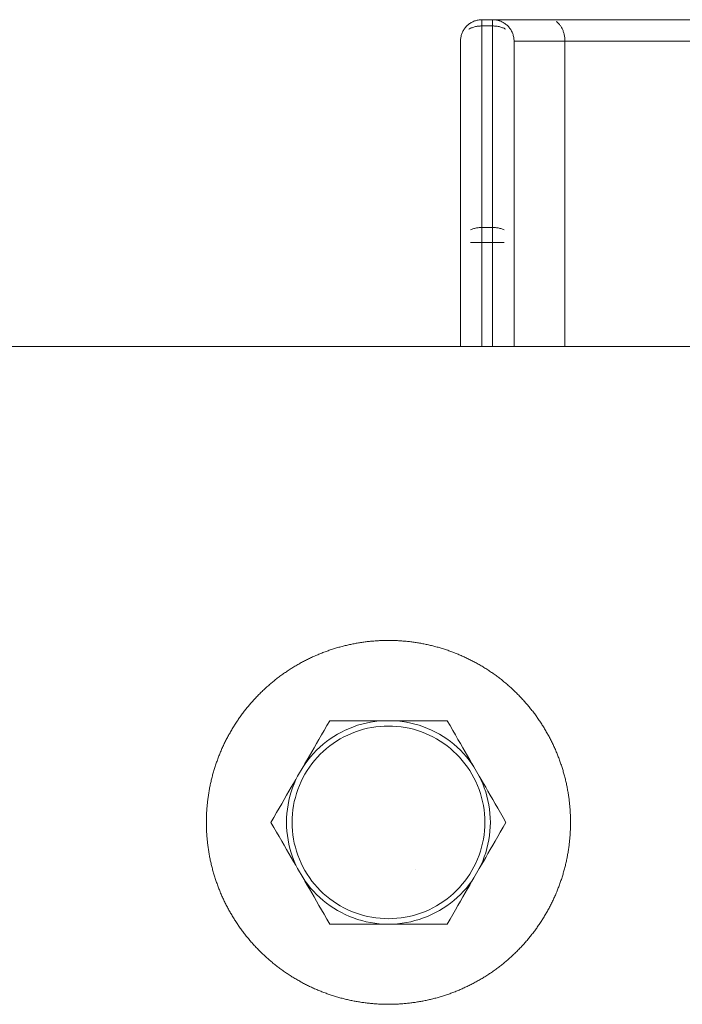
# Model space of a CAD drawing. Units: millimetres. Extents: x -2763 to 723, y -2680 to 4920.
# Drawn here: x -1929 to -1868, y 1103 to 1195 of the extents above; entities that cross this region are included whole.
import ezdxf

# ---------------------------------------------------------------- set-up
doc = ezdxf.new("R2010")
doc.units = ezdxf.units.MM
for name, color, linetype, lineweight in [('EF-A Material-Steel-Flange', 7, 'Continuous', 5), ('EF-A Material-Steel-Pipe', 7, 'Continuous', 5), ('EF-Swing-Component- Swing Hangers', 7, 'Continuous', 5), ('None', 7, 'Continuous', 5), ('SS Fastenings', 7, 'Continuous', 5)]:
    doc.layers.add(name, color=color, linetype=linetype, lineweight=lineweight)

# ---------------------------------------------------------------- blocks, each defined once
blk = doc.blocks.new('Group')
at = {"layer": 'EF-A Material-Steel-Flange', "color": 7, "linetype": 'Continuous', "lineweight": 5, "transparency": 33554687, "flags": 128}
blk.add_lwpolyline([(-892, 0), (-892, 0.104), (-891.999, 0.209), (-891.997, 0.313), (-891.995, 0.417), (-891.992, 0.521), (-891.988, 0.626), (-891.984, 0.73), (-891.98, 0.834), (-891.974, 0.938), (-891.968, 1.042), (-891.961, 1.147), (-891.954, 1.251), (-891.946, 1.355), (-891.937, 1.459), (-891.928, 1.562), (-891.918, 1.666), (-891.908, 1.77), (-891.896, 1.874), (-891.885, 1.977), (-891.872, 2.081), (-891.859, 2.184), (-891.845, 2.288), (-891.831, 2.391), (-891.816, 2.494), (-891.8, 2.598), (-891.784, 2.701), (-891.767, 2.804), (-891.75, 2.906), (-891.732, 3.009), (-891.713, 3.112), (-891.693, 3.214), (-891.673, 3.317), (-891.653, 3.419), (-891.631, 3.521), (-891.609, 3.623), (-891.587, 3.725), (-891.564, 3.826), (-891.54, 3.928), (-891.516, 4.029), (-891.491, 4.131), (-891.465, 4.232), (-891.439, 4.333), (-891.412, 4.434), (-891.384, 4.534), (-891.356, 4.635), (-891.327, 4.735), (-891.298, 4.835), (-891.268, 4.935), (-891.237, 5.035), (-891.206, 5.134), (-891.174, 5.233), (-891.142, 5.333), (-891.109, 5.432), (-891.075, 5.53), (-891.041, 5.629), (-891.006, 5.727), (-890.971, 5.825), (-890.935, 5.923), (-890.898, 6.021), (-890.861, 6.118), (-890.823, 6.215), (-890.785, 6.312), (-890.746, 6.409), (-890.706, 6.506), (-890.666, 6.602), (-890.625, 6.698), (-890.584, 6.794), (-890.542, 6.889), (-890.499, 6.984), (-890.456, 7.079), (-890.412, 7.174), (-890.368, 7.268), (-890.323, 7.363), (-890.277, 7.456), (-890.231, 7.55), (-890.185, 7.643), (-890.138, 7.736), (-890.09, 7.829), (-890.042, 7.922), (-889.993, 8.014), (-889.943, 8.106), (-889.893, 8.197), (-889.843, 8.288), (-889.791, 8.379), (-889.74, 8.47), (-889.688, 8.56), (-889.635, 8.65), (-889.581, 8.74), (-889.527, 8.829), (-889.473, 8.918), (-889.418, 9.007), (-889.363, 9.095), (-889.306, 9.183), (-889.25, 9.271), (-889.193, 9.358), (-889.135, 9.445), (-889.077, 9.531), (-889.018, 9.617), (-888.959, 9.703), (-888.899, 9.789), (-888.839, 9.874), (-888.778, 9.959), (-888.716, 10.043), (-888.655, 10.127), (-888.592, 10.21), (-888.529, 10.294), (-888.466, 10.377), (-888.402, 10.459), (-888.337, 10.541), (-888.273, 10.623), (-888.207, 10.704), (-888.141, 10.785), (-888.075, 10.865), (-888.008, 10.945), (-887.94, 11.025), (-887.873, 11.104), (-887.804, 11.183), (-887.735, 11.261), (-887.666, 11.339), (-887.596, 11.417), (-887.526, 11.494), (-887.455, 11.57), (-887.384, 11.646), (-887.312, 11.722), (-887.24, 11.798), (-887.167, 11.872), (-887.094, 11.947), (-887.021, 12.021), (-886.947, 12.094), (-886.872, 12.167), (-886.798, 12.24), (-886.722, 12.312), (-886.646, 12.384), (-886.57, 12.455), (-886.494, 12.526), (-886.417, 12.596), (-886.339, 12.666), (-886.261, 12.735), (-886.183, 12.804), (-886.104, 12.873), (-886.025, 12.94), (-885.945, 13.008), (-885.865, 13.075), (-885.785, 13.141), (-885.704, 13.207), (-885.623, 13.273), (-885.541, 13.337), (-885.459, 13.402), (-885.377, 13.466), (-885.294, 13.529), (-885.21, 13.592), (-885.127, 13.655), (-885.043, 13.716), (-884.959, 13.778), (-884.874, 13.839), (-884.789, 13.899), (-884.703, 13.959), (-884.617, 14.018), (-884.531, 14.077), (-884.445, 14.135), (-884.358, 14.193), (-884.271, 14.25), (-884.183, 14.306), (-884.095, 14.363), (-884.007, 14.418), (-883.918, 14.473), (-883.829, 14.527), (-883.74, 14.581), (-883.65, 14.635), (-883.56, 14.688), (-883.47, 14.74), (-883.379, 14.791), (-883.288, 14.843), (-883.197, 14.893), (-883.106, 14.943), (-883.014, 14.993), (-882.922, 15.042), (-882.829, 15.09), (-882.736, 15.138), (-882.643, 15.185), (-882.55, 15.231), (-882.456, 15.277), (-882.363, 15.323), (-882.268, 15.368), (-882.174, 15.412), (-882.079, 15.456), (-881.984, 15.499), (-881.889, 15.542), (-881.794, 15.584), (-881.698, 15.625), (-881.602, 15.666), (-881.506, 15.706), (-881.409, 15.746), (-881.312, 15.785), (-881.215, 15.823), (-881.118, 15.861), (-881.021, 15.898), (-880.923, 15.935), (-880.825, 15.971), (-880.727, 16.006), (-880.629, 16.041), (-880.53, 16.075), (-880.432, 16.109), (-880.333, 16.142), (-880.233, 16.174), (-880.134, 16.206), (-880.035, 16.237), (-879.935, 16.268), (-879.835, 16.298), (-879.735, 16.327), (-879.635, 16.356), (-879.534, 16.384), (-879.434, 16.412), (-879.333, 16.439), (-879.232, 16.465), (-879.131, 16.491), (-879.029, 16.516), (-878.928, 16.54), (-878.826, 16.564), (-878.725, 16.587), (-878.623, 16.609), (-878.521, 16.631), (-878.419, 16.653), (-878.317, 16.673), (-878.214, 16.693), (-878.112, 16.713), (-878.009, 16.732), (-877.906, 16.75), (-877.804, 16.767), (-877.701, 16.784), (-877.598, 16.8), (-877.494, 16.816), (-877.391, 16.831), (-877.288, 16.845), (-877.184, 16.859), (-877.081, 16.872), (-876.977, 16.885), (-876.874, 16.896), (-876.77, 16.908), (-876.666, 16.918), (-876.562, 16.928), (-876.459, 16.937), (-876.355, 16.946), (-876.251, 16.954), (-876.147, 16.961), (-876.042, 16.968), (-875.938, 16.974), (-875.834, 16.98), (-875.73, 16.984), (-875.626, 16.988), (-875.521, 16.992), (-875.417, 16.995), (-875.313, 16.997), (-875.209, 16.999), (-875.104, 17), (-875, 17), (-874.896, 17), (-874.791, 16.999), (-874.687, 16.997), (-874.583, 16.995), (-874.479, 16.992), (-874.374, 16.988), (-874.27, 16.984), (-874.166, 16.98), (-874.062, 16.974), (-873.958, 16.968), (-873.853, 16.961), (-873.749, 16.954), (-873.645, 16.946), (-873.541, 16.937), (-873.438, 16.928), (-873.334, 16.918), (-873.23, 16.908), (-873.126, 16.896), (-873.023, 16.885), (-872.919, 16.872), (-872.816, 16.859), (-872.712, 16.845), (-872.609, 16.831), (-872.506, 16.816), (-872.402, 16.8), (-872.299, 16.784), (-872.196, 16.767), (-872.094, 16.75), (-871.991, 16.732), (-871.888, 16.713), (-871.786, 16.693), (-871.683, 16.673), (-871.581, 16.653), (-871.479, 16.631), (-871.377, 16.609), (-871.275, 16.587), (-871.174, 16.564), (-871.072, 16.54), (-870.971, 16.516), (-870.869, 16.491), (-870.768, 16.465), (-870.667, 16.439), (-870.567, 16.412), (-870.466, 16.384), (-870.365, 16.356), (-870.265, 16.327), (-870.165, 16.298), (-870.065, 16.268), (-869.965, 16.237), (-869.866, 16.206), (-869.767, 16.174), (-869.667, 16.142), (-869.568, 16.109), (-869.47, 16.075), (-869.371, 16.041), (-869.273, 16.006), (-869.175, 15.971), (-869.077, 15.935), (-868.979, 15.898), (-868.882, 15.861), (-868.785, 15.823), (-868.688, 15.785), (-868.591, 15.746), (-868.494, 15.706), (-868.398, 15.666), (-868.302, 15.625), (-868.206, 15.584), (-868.111, 15.542), (-868.016, 15.499), (-867.921, 15.456), (-867.826, 15.412), (-867.732, 15.368), (-867.637, 15.323), (-867.544, 15.277), (-867.45, 15.231), (-867.357, 15.185), (-867.264, 15.138), (-867.171, 15.09), (-867.078, 15.042), (-866.986, 14.993), (-866.894, 14.943), (-866.803, 14.893), (-866.712, 14.843), (-866.621, 14.791), (-866.53, 14.74), (-866.44, 14.688), (-866.35, 14.635), (-866.26, 14.581), (-866.171, 14.527), (-866.082, 14.473), (-865.993, 14.418), (-865.905, 14.363), (-865.817, 14.306), (-865.729, 14.25), (-865.642, 14.193), (-865.555, 14.135), (-865.469, 14.077), (-865.383, 14.018), (-865.297, 13.959), (-865.211, 13.899), (-865.126, 13.839), (-865.041, 13.778), (-864.957, 13.716), (-864.873, 13.655), (-864.79, 13.592), (-864.706, 13.529), (-864.623, 13.466), (-864.541, 13.402), (-864.459, 13.337), (-864.377, 13.273), (-864.296, 13.207), (-864.215, 13.141), (-864.135, 13.075), (-864.055, 13.008), (-863.975, 12.94), (-863.896, 12.873), (-863.817, 12.804), (-863.739, 12.735), (-863.661, 12.666), (-863.584, 12.596), (-863.506, 12.526), (-863.43, 12.455), (-863.354, 12.384), (-863.278, 12.312), (-863.202, 12.24), (-863.128, 12.167), (-863.053, 12.094), (-862.979, 12.021), (-862.906, 11.947), (-862.833, 11.872), (-862.76, 11.798), (-862.688, 11.722), (-862.616, 11.646), (-862.545, 11.57), (-862.474, 11.494), (-862.404, 11.417), (-862.334, 11.339), (-862.265, 11.261), (-862.196, 11.183), (-862.127, 11.104), (-862.06, 11.025), (-861.992, 10.945), (-861.925, 10.865), (-861.859, 10.785), (-861.793, 10.704), (-861.727, 10.623), (-861.663, 10.541), (-861.598, 10.459), (-861.534, 10.377), (-861.471, 10.294), (-861.408, 10.21), (-861.345, 10.127), (-861.284, 10.043), (-861.222, 9.959), (-861.161, 9.874), (-861.101, 9.789), (-861.041, 9.703), (-860.982, 9.617), (-860.923, 9.531), (-860.865, 9.445), (-860.807, 9.358), (-860.75, 9.271), (-860.694, 9.183), (-860.637, 9.095), (-860.582, 9.007), (-860.527, 8.918), (-860.473, 8.829), (-860.419, 8.74), (-860.365, 8.65), (-860.312, 8.56), (-860.26, 8.47), (-860.209, 8.379), (-860.157, 8.288), (-860.107, 8.197), (-860.057, 8.106), (-860.007, 8.014), (-859.958, 7.922), (-859.91, 7.829), (-859.862, 7.736), (-859.815, 7.643), (-859.769, 7.55), (-859.723, 7.456), (-859.677, 7.363), (-859.632, 7.268), (-859.588, 7.174), (-859.544, 7.079), (-859.501, 6.984), (-859.458, 6.889), (-859.416, 6.794), (-859.375, 6.698), (-859.334, 6.602), (-859.294, 6.506), (-859.254, 6.409), (-859.215, 6.312), (-859.177, 6.215), (-859.139, 6.118), (-859.102, 6.021), (-859.065, 5.923), (-859.029, 5.825), (-858.994, 5.727), (-858.959, 5.629), (-858.925, 5.53), (-858.891, 5.432), (-858.858, 5.333), (-858.826, 5.233), (-858.794, 5.134), (-858.763, 5.035), (-858.732, 4.935), (-858.702, 4.835), (-858.673, 4.735), (-858.644, 4.635), (-858.616, 4.534), (-858.588, 4.434), (-858.561, 4.333), (-858.535, 4.232), (-858.509, 4.131), (-858.484, 4.029), (-858.46, 3.928), (-858.436, 3.826), (-858.413, 3.725), (-858.391, 3.623), (-858.369, 3.521), (-858.347, 3.419), (-858.327, 3.317), (-858.307, 3.214), (-858.287, 3.112), (-858.268, 3.009), (-858.25, 2.906), (-858.233, 2.804), (-858.216, 2.701), (-858.2, 2.598), (-858.184, 2.494), (-858.169, 2.391), (-858.155, 2.288), (-858.141, 2.184), (-858.128, 2.081), (-858.115, 1.977), (-858.104, 1.874), (-858.092, 1.77), (-858.082, 1.666), (-858.072, 1.562), (-858.063, 1.459), (-858.054, 1.355), (-858.046, 1.251), (-858.039, 1.147), (-858.032, 1.042), (-858.026, 0.938), (-858.02, 0.834), (-858.016, 0.73), (-858.012, 0.626), (-858.008, 0.521), (-858.005, 0.417), (-858.003, 0.313), (-858.001, 0.209), (-858, 0.118), (-858, 0.104), (-858, 0), (-858, -0.104), (-858.001, -0.209), (-858.003, -0.313), (-858.005, -0.417), (-858.008, -0.521), (-858.012, -0.626), (-858.016, -0.73), (-858.02, -0.834), (-858.026, -0.938), (-858.032, -1.042), (-858.039, -1.147), (-858.046, -1.251), (-858.054, -1.355), (-858.063, -1.459), (-858.072, -1.562), (-858.082, -1.666), (-858.092, -1.77), (-858.104, -1.874), (-858.115, -1.977), (-858.128, -2.081), (-858.141, -2.184), (-858.155, -2.288), (-858.169, -2.391), (-858.184, -2.494), (-858.2, -2.598), (-858.216, -2.701), (-858.233, -2.804), (-858.25, -2.906), (-858.268, -3.009), (-858.287, -3.112), (-858.307, -3.214), (-858.327, -3.317), (-858.347, -3.419), (-858.369, -3.521), (-858.391, -3.623), (-858.413, -3.725), (-858.436, -3.826), (-858.46, -3.928), (-858.484, -4.029), (-858.509, -4.131), (-858.535, -4.232), (-858.561, -4.333), (-858.588, -4.434), (-858.616, -4.534), (-858.644, -4.635), (-858.673, -4.735), (-858.702, -4.835), (-858.732, -4.935), (-858.763, -5.035), (-858.794, -5.134), (-858.826, -5.233), (-858.858, -5.333), (-858.891, -5.432), (-858.925, -5.53), (-858.959, -5.629), (-858.994, -5.727), (-859.029, -5.825), (-859.065, -5.923), (-859.102, -6.021), (-859.139, -6.118), (-859.177, -6.215), (-859.215, -6.312), (-859.254, -6.409), (-859.294, -6.506), (-859.334, -6.602), (-859.375, -6.698), (-859.416, -6.794), (-859.458, -6.889), (-859.501, -6.984), (-859.544, -7.079), (-859.588, -7.174), (-859.632, -7.268), (-859.677, -7.363), (-859.723, -7.456), (-859.769, -7.55), (-859.815, -7.643), (-859.862, -7.736), (-859.91, -7.829), (-859.958, -7.922), (-860.007, -8.014), (-860.057, -8.106), (-860.107, -8.197), (-860.157, -8.288), (-860.209, -8.379), (-860.26, -8.47), (-860.312, -8.56), (-860.365, -8.65), (-860.419, -8.74), (-860.473, -8.829), (-860.527, -8.918), (-860.582, -9.007), (-860.637, -9.095), (-860.694, -9.183), (-860.75, -9.271), (-860.807, -9.358), (-860.865, -9.445), (-860.923, -9.531), (-860.982, -9.617), (-861.041, -9.703), (-861.101, -9.789), (-861.161, -9.874), (-861.222, -9.959), (-861.284, -10.043), (-861.345, -10.127), (-861.408, -10.21), (-861.471, -10.294), (-861.534, -10.377), (-861.598, -10.459), (-861.663, -10.541), (-861.727, -10.623), (-861.793, -10.704), (-861.859, -10.785), (-861.925, -10.865), (-861.992, -10.945), (-862.06, -11.025), (-862.127, -11.104), (-862.196, -11.183), (-862.265, -11.261), (-862.334, -11.339), (-862.404, -11.417), (-862.474, -11.494), (-862.545, -11.57), (-862.616, -11.646), (-862.688, -11.722), (-862.76, -11.798), (-862.833, -11.872), (-862.906, -11.947), (-862.979, -12.021), (-863.053, -12.094), (-863.128, -12.167), (-863.202, -12.24), (-863.278, -12.312), (-863.354, -12.384), (-863.43, -12.455), (-863.506, -12.526), (-863.584, -12.596), (-863.661, -12.666), (-863.739, -12.735), (-863.817, -12.804), (-863.896, -12.873), (-863.975, -12.94), (-864.055, -13.008), (-864.135, -13.075), (-864.215, -13.141), (-864.296, -13.207), (-864.377, -13.273), (-864.459, -13.337), (-864.541, -13.402), (-864.623, -13.466), (-864.706, -13.529), (-864.79, -13.592), (-864.873, -13.655), (-864.957, -13.716), (-865.041, -13.778), (-865.126, -13.839), (-865.211, -13.899), (-865.297, -13.959), (-865.383, -14.018), (-865.469, -14.077), (-865.555, -14.135), (-865.642, -14.193), (-865.729, -14.25), (-865.817, -14.306), (-865.905, -14.363), (-865.993, -14.418), (-866.082, -14.473), (-866.171, -14.527), (-866.26, -14.581), (-866.35, -14.635), (-866.44, -14.688), (-866.53, -14.74), (-866.621, -14.791), (-866.712, -14.843), (-866.803, -14.893), (-866.894, -14.943), (-866.986, -14.993), (-867.078, -15.042), (-867.171, -15.09), (-867.264, -15.138), (-867.357, -15.185), (-867.45, -15.231), (-867.544, -15.277), (-867.637, -15.323), (-867.732, -15.368), (-867.826, -15.412), (-867.921, -15.456), (-868.016, -15.499), (-868.111, -15.542), (-868.206, -15.584), (-868.302, -15.625), (-868.398, -15.666), (-868.494, -15.706), (-868.591, -15.746), (-868.688, -15.785), (-868.785, -15.823), (-868.882, -15.861), (-868.979, -15.898), (-869.077, -15.935), (-869.175, -15.971), (-869.273, -16.006), (-869.371, -16.041), (-869.47, -16.075), (-869.568, -16.109), (-869.667, -16.142), (-869.767, -16.174), (-869.866, -16.206), (-869.965, -16.237), (-870.065, -16.268), (-870.165, -16.298), (-870.265, -16.327), (-870.365, -16.356), (-870.466, -16.384), (-870.567, -16.412), (-870.667, -16.439), (-870.768, -16.465), (-870.869, -16.491), (-870.971, -16.516), (-871.072, -16.54), (-871.174, -16.564), (-871.275, -16.587), (-871.377, -16.609), (-871.479, -16.631), (-871.581, -16.653), (-871.683, -16.673), (-871.786, -16.693), (-871.888, -16.713), (-871.991, -16.732), (-872.094, -16.75), (-872.196, -16.767), (-872.299, -16.784), (-872.402, -16.8), (-872.506, -16.816), (-872.609, -16.831), (-872.712, -16.845), (-872.816, -16.859), (-872.919, -16.872), (-873.023, -16.885), (-873.126, -16.896), (-873.23, -16.908), (-873.334, -16.918), (-873.438, -16.928), (-873.541, -16.937), (-873.645, -16.946), (-873.749, -16.954), (-873.853, -16.961), (-873.958, -16.968), (-874.062, -16.974), (-874.166, -16.98), (-874.27, -16.984), (-874.374, -16.988), (-874.479, -16.992), (-874.583, -16.995), (-874.687, -16.997), (-874.791, -16.999), (-874.896, -17), (-875, -17), (-875.104, -17), (-875.209, -16.999), (-875.313, -16.997), (-875.417, -16.995), (-875.521, -16.992), (-875.626, -16.988), (-875.73, -16.984), (-875.834, -16.98), (-875.938, -16.974), (-876.042, -16.968), (-876.147, -16.961), (-876.251, -16.954), (-876.355, -16.946), (-876.459, -16.937), (-876.562, -16.928), (-876.666, -16.918), (-876.77, -16.908), (-876.874, -16.896), (-876.977, -16.885), (-877.081, -16.872), (-877.184, -16.859), (-877.288, -16.845), (-877.391, -16.831), (-877.494, -16.816), (-877.598, -16.8), (-877.701, -16.784), (-877.804, -16.767), (-877.906, -16.75), (-878.009, -16.732), (-878.112, -16.713), (-878.214, -16.693), (-878.317, -16.673), (-878.419, -16.653), (-878.521, -16.631), (-878.623, -16.609), (-878.725, -16.587), (-878.826, -16.564), (-878.928, -16.54), (-879.029, -16.516), (-879.131, -16.491), (-879.232, -16.465), (-879.333, -16.439), (-879.434, -16.412), (-879.534, -16.384), (-879.635, -16.356), (-879.735, -16.327), (-879.835, -16.298), (-879.935, -16.268), (-880.035, -16.237), (-880.134, -16.206), (-880.233, -16.174), (-880.333, -16.142), (-880.432, -16.109), (-880.53, -16.075), (-880.629, -16.041), (-880.727, -16.006), (-880.825, -15.971), (-880.923, -15.935), (-881.021, -15.898), (-881.118, -15.861), (-881.215, -15.823), (-881.312, -15.785), (-881.409, -15.746), (-881.506, -15.706), (-881.602, -15.666), (-881.698, -15.625), (-881.794, -15.584), (-881.889, -15.542), (-881.984, -15.499), (-882.079, -15.456), (-882.174, -15.412), (-882.268, -15.368), (-882.363, -15.323), (-882.456, -15.277), (-882.55, -15.231), (-882.643, -15.185), (-882.736, -15.138), (-882.829, -15.09), (-882.922, -15.042), (-883.014, -14.993), (-883.106, -14.943), (-883.197, -14.893), (-883.288, -14.843), (-883.379, -14.791), (-883.47, -14.74), (-883.56, -14.688), (-883.65, -14.635), (-883.74, -14.581), (-883.829, -14.527), (-883.918, -14.473), (-884.007, -14.418), (-884.095, -14.363), (-884.183, -14.306), (-884.271, -14.25), (-884.358, -14.193), (-884.445, -14.135), (-884.531, -14.077), (-884.617, -14.018), (-884.703, -13.959), (-884.789, -13.899), (-884.874, -13.839), (-884.959, -13.778), (-885.043, -13.716), (-885.127, -13.655), (-885.21, -13.592), (-885.294, -13.529), (-885.377, -13.466), (-885.459, -13.402), (-885.541, -13.337), (-885.623, -13.273), (-885.704, -13.207), (-885.785, -13.141), (-885.865, -13.075), (-885.945, -13.008), (-886.025, -12.94), (-886.104, -12.873), (-886.183, -12.804), (-886.261, -12.735), (-886.339, -12.666), (-886.417, -12.596), (-886.494, -12.526), (-886.57, -12.455), (-886.646, -12.384), (-886.722, -12.312), (-886.798, -12.24), (-886.872, -12.167), (-886.947, -12.094), (-887.021, -12.021), (-887.094, -11.947), (-887.167, -11.872), (-887.24, -11.798), (-887.312, -11.722), (-887.384, -11.646), (-887.455, -11.57), (-887.526, -11.494), (-887.596, -11.417), (-887.666, -11.339), (-887.735, -11.261), (-887.804, -11.183), (-887.873, -11.104), (-887.94, -11.025), (-888.008, -10.945), (-888.075, -10.865), (-888.141, -10.785), (-888.207, -10.704), (-888.273, -10.623), (-888.337, -10.541), (-888.402, -10.459), (-888.466, -10.377), (-888.529, -10.294), (-888.592, -10.21), (-888.655, -10.127), (-888.716, -10.043), (-888.778, -9.959), (-888.839, -9.874), (-888.899, -9.789), (-888.959, -9.703), (-889.018, -9.617), (-889.077, -9.531), (-889.135, -9.445), (-889.193, -9.358), (-889.25, -9.271), (-889.306, -9.183), (-889.363, -9.095), (-889.418, -9.007), (-889.473, -8.918), (-889.527, -8.829), (-889.581, -8.74), (-889.635, -8.65), (-889.688, -8.56), (-889.74, -8.47), (-889.791, -8.379), (-889.843, -8.288), (-889.893, -8.197), (-889.943, -8.106), (-889.993, -8.014), (-890.042, -7.922), (-890.09, -7.829), (-890.138, -7.736), (-890.185, -7.643), (-890.231, -7.55), (-890.277, -7.456), (-890.323, -7.363), (-890.368, -7.268), (-890.412, -7.174), (-890.456, -7.079), (-890.499, -6.984), (-890.542, -6.889), (-890.584, -6.794), (-890.625, -6.698), (-890.666, -6.602), (-890.706, -6.506), (-890.746, -6.409), (-890.785, -6.312), (-890.823, -6.215), (-890.861, -6.118), (-890.898, -6.021), (-890.935, -5.923), (-890.971, -5.825), (-891.006, -5.727), (-891.041, -5.629), (-891.075, -5.53), (-891.109, -5.432), (-891.142, -5.333), (-891.174, -5.233), (-891.206, -5.134), (-891.237, -5.035), (-891.268, -4.935), (-891.298, -4.835), (-891.327, -4.735), (-891.356, -4.635), (-891.384, -4.534), (-891.412, -4.434), (-891.439, -4.333), (-891.465, -4.232), (-891.491, -4.131), (-891.516, -4.029), (-891.54, -3.928), (-891.564, -3.826), (-891.587, -3.725), (-891.609, -3.623), (-891.631, -3.521), (-891.653, -3.419), (-891.673, -3.317), (-891.693, -3.214), (-891.713, -3.112), (-891.732, -3.009), (-891.75, -2.906), (-891.767, -2.804), (-891.784, -2.701), (-891.8, -2.598), (-891.816, -2.494), (-891.831, -2.391), (-891.845, -2.288), (-891.859, -2.184), (-891.872, -2.081), (-891.885, -1.977), (-891.896, -1.874), (-891.908, -1.77), (-891.918, -1.666), (-891.928, -1.562), (-891.937, -1.459), (-891.946, -1.355), (-891.954, -1.251), (-891.961, -1.147), (-891.968, -1.042), (-891.974, -0.938), (-891.98, -0.834), (-891.984, -0.73), (-891.988, -0.626), (-891.992, -0.521), (-891.995, -0.417), (-891.997, -0.313), (-891.999, -0.209), (-892, -0.104), (-892, -0.091), (-892, 0)], dxfattribs=at)
at = {"layer": 'EF-A Material-Steel-Pipe', "color": 7, "linetype": 'Continuous', "lineweight": 5, "transparency": 33554687}
blk.add_line((-1384.997, 44.45), (1385.003, 44.45), dxfattribs=at)
at = {"layer": 'EF-Swing-Component- Swing Hangers', "color": 7, "linetype": 'Continuous', "lineweight": 5, "transparency": 33554687, "flags": 128}
blk.add_lwpolyline([(-872.474, -4.375), (-872.474, -4.376), (-872.474, -4.375)], dxfattribs=at)
at = {"layer": 'None', "color": 7, "linetype": 'Continuous', "lineweight": 5, "transparency": 33554687}
for p, q in [((-866.707, 74.953), (-866.621, 74.97)), ((-859.721, 74.984), (-321.827, 74.984)), ((-867.348, 54.172), (-864.199, 54.172))]:
    blk.add_line(p, q, dxfattribs=at)
at = {"layer": 'None', "color": 7, "linetype": 'Continuous', "lineweight": 5, "transparency": 33554687, "flags": 128}
for points in [[(-867.274, 74.732), (-867.348, 74.687), (-867.421, 74.638), (-867.491, 74.587), (-867.559, 74.532), (-867.625, 74.475), (-867.688, 74.414), (-867.748, 74.351), (-867.806, 74.286), (-867.86, 74.218), (-867.912, 74.147), (-867.961, 74.075), (-868.006, 74), (-868.048, 73.923), (-868.086, 73.845), (-868.121, 73.765), (-868.153, 73.684), (-868.181, 73.601), (-868.206, 73.518), (-868.226, 73.433), (-868.243, 73.347), (-868.257, 73.261), (-868.266, 73.174), (-868.272, 73.087), (-868.274, 73), (-868.274, 54.172)], [(-867.491, 74.122), (-867.421, 74.158), (-867.348, 74.193), (-867.274, 74.225), (-867.197, 74.254), (-867.119, 74.282), (-867.039, 74.307), (-866.958, 74.329), (-866.875, 74.349), (-866.791, 74.366), (-866.707, 74.381), (-866.621, 74.393), (-866.535, 74.402), (-866.448, 74.409), (-866.361, 74.413), (-866.274, 74.414), (-865.274, 74.414), (-865.186, 74.413), (-865.099, 74.409), (-865.013, 74.402), (-864.926, 74.393), (-864.841, 74.381), (-864.756, 74.366), (-864.672, 74.349), (-864.59, 74.329), (-864.508, 74.307), (-864.428, 74.282), (-864.35, 74.254), (-864.274, 74.225), (-864.199, 74.193), (-864.127, 74.158), (-864.056, 74.122), (-864.127, 74.158), (-864.199, 74.193), (-864.274, 74.225), (-864.35, 74.254), (-864.428, 74.282), (-864.508, 74.307), (-864.59, 74.329), (-864.672, 74.349), (-864.756, 74.366), (-864.841, 74.381), (-864.926, 74.393), (-865.013, 74.402), (-865.099, 74.409), (-865.186, 74.413), (-865.274, 74.414), (-865.274, 74.475), (-865.274, 74.532), (-865.274, 74.587), (-865.274, 74.638), (-865.274, 74.687), (-865.274, 74.732), (-865.274, 74.774), (-865.274, 74.813), (-865.274, 74.848), (-865.274, 74.879), (-865.274, 74.907), (-865.274, 74.932), (-865.274, 74.953), (-865.274, 74.97), (-865.274, 74.983), (-865.274, 74.992), (-865.274, 74.998), (-865.274, 75), (-865.186, 74.998), (-865.099, 74.992), (-865.013, 74.983), (-864.926, 74.97), (-864.841, 74.953), (-864.756, 74.932), (-864.672, 74.907), (-864.59, 74.879), (-864.508, 74.848), (-864.428, 74.813), (-864.35, 74.774), (-864.274, 74.732), (-864.199, 74.687), (-864.127, 74.638), (-864.056, 74.587), (-863.988, 74.532), (-863.923, 74.475), (-863.86, 74.414), (-863.799, 74.351), (-863.742, 74.286), (-863.687, 74.218), (-863.635, 74.147), (-863.587, 74.075), (-863.542, 74), (-863.5, 73.923), (-863.461, 73.845), (-863.426, 73.765), (-863.394, 73.684), (-863.366, 73.601), (-863.342, 73.518), (-863.321, 73.433), (-863.304, 73.347), (-863.291, 73.261), (-863.281, 73.174), (-863.276, 73.087), (-863.274, 73), (-858.525, 73), (-858.526, 73.085), (-858.526, 73.087), (-858.53, 73.17), (-858.536, 73.254), (-858.545, 73.338), (-858.556, 73.422), (-858.569, 73.505), (-858.585, 73.586), (-858.603, 73.667), (-858.624, 73.747), (-858.647, 73.825), (-858.672, 73.902), (-858.699, 73.977), (-858.728, 74.05), (-858.76, 74.121), (-858.794, 74.191), (-858.829, 74.258), (-858.867, 74.323), (-858.906, 74.385), (-858.947, 74.445), (-858.99, 74.503), (-859.034, 74.558), (-859.08, 74.61), (-859.128, 74.659), (-859.177, 74.705), (-859.227, 74.747), (-859.278, 74.787), (-859.331, 74.824), (-859.278, 74.787), (-859.227, 74.747), (-859.177, 74.705), (-859.128, 74.659), (-859.08, 74.61), (-859.034, 74.558), (-858.99, 74.503), (-858.947, 74.445), (-858.906, 74.385), (-858.867, 74.323), (-858.829, 74.258), (-858.794, 74.191), (-858.76, 74.121), (-858.728, 74.05), (-858.699, 73.977), (-858.672, 73.902), (-858.647, 73.825), (-858.624, 73.747), (-858.603, 73.667), (-858.585, 73.586), (-858.569, 73.505), (-858.556, 73.422), (-858.545, 73.338), (-858.536, 73.254), (-858.53, 73.17), (-858.526, 73.087), (-858.526, 73.085), (-858.525, 73), (-858.525, 44.45), (-858.525, 73)], [(-867.491, 74.122), (-867.421, 74.158), (-867.348, 74.193), (-867.274, 74.225), (-867.197, 74.254), (-867.119, 74.282), (-867.039, 74.307), (-866.958, 74.329), (-866.875, 74.349), (-866.791, 74.366), (-866.707, 74.381), (-866.621, 74.393), (-866.535, 74.402), (-866.448, 74.409), (-866.361, 74.413), (-866.274, 74.414), (-866.274, 74.475), (-866.274, 74.532), (-866.274, 74.587), (-866.274, 74.638), (-866.274, 74.687), (-866.274, 74.732), (-866.274, 74.774), (-866.274, 74.813), (-866.274, 74.848), (-866.274, 74.879), (-866.274, 74.907), (-866.274, 74.932), (-866.274, 74.953), (-866.274, 74.97), (-866.274, 74.983), (-866.274, 74.992), (-866.274, 74.998), (-866.274, 75), (-866.361, 74.998), (-866.448, 74.992)], [(-867.348, 55.364), (-867.274, 55.396), (-867.197, 55.426), (-867.119, 55.453), (-867.039, 55.478), (-866.958, 55.5), (-866.875, 55.52), (-866.791, 55.538), (-866.707, 55.552), (-866.621, 55.564), (-866.535, 55.574), (-866.448, 55.58), (-866.361, 55.584), (-866.274, 55.586), (-866.274, 74.414), (-866.274, 74.475), (-866.274, 74.532), (-866.274, 74.587), (-866.274, 74.638), (-866.274, 74.687), (-866.274, 74.732), (-866.274, 74.774), (-866.274, 74.813), (-866.274, 74.848), (-866.274, 74.879), (-866.274, 74.907), (-866.274, 74.932), (-866.274, 74.953), (-866.274, 74.97), (-866.274, 74.983), (-866.274, 74.992), (-866.274, 74.998), (-866.274, 75), (-862.609, 75), (-862.57, 75), (-862.284, 74.999), (-862.223, 74.999), (-862.026, 74.997), (-861.773, 74.996), (-861.739, 74.995), (-861.444, 74.993), (-861.312, 74.992), (-861.25, 74.992), (-860.88, 74.989), (-860.573, 74.987), (-860.239, 74.986), (-859.721, 74.984)], [(-867.348, 74.687), (-867.274, 74.732), (-867.197, 74.774), (-867.119, 74.813), (-867.039, 74.848), (-866.958, 74.879), (-866.875, 74.907), (-866.791, 74.932), (-866.707, 74.953), (-866.621, 74.97), (-866.535, 74.983), (-866.448, 74.992), (-866.361, 74.998)], [(-866.274, 55.586), (-865.274, 55.586), (-865.274, 74.414), (-865.274, 74.475), (-865.274, 74.532), (-865.274, 74.587), (-865.274, 74.638), (-865.274, 74.687), (-865.274, 74.732), (-865.274, 74.774), (-865.274, 74.813), (-865.274, 74.848), (-865.274, 74.879), (-865.274, 74.907), (-865.274, 74.932), (-865.274, 74.953), (-865.274, 74.97), (-865.274, 74.983), (-865.274, 74.992), (-865.274, 74.998), (-865.274, 75)], [(-867.348, 55.364), (-867.274, 55.396), (-867.197, 55.426), (-867.119, 55.453), (-867.039, 55.478), (-866.958, 55.5), (-866.875, 55.52), (-866.791, 55.538), (-866.707, 55.552), (-866.621, 55.564), (-866.535, 55.574), (-866.448, 55.58), (-866.361, 55.584), (-866.274, 55.586), (-866.274, 55.526), (-866.274, 55.464), (-866.274, 55.4), (-866.274, 55.334), (-866.274, 55.265), (-866.274, 55.195), (-866.274, 55.123), (-866.274, 55.05), (-866.274, 54.975), (-866.274, 54.899), (-866.274, 54.821), (-866.274, 54.742), (-866.274, 54.663), (-866.274, 54.582), (-866.274, 54.501), (-866.274, 54.419), (-866.274, 54.337), (-866.274, 54.254), (-866.274, 54.172), (-866.274, 54.254), (-866.274, 54.337), (-866.274, 54.419), (-866.274, 54.501), (-866.274, 54.582), (-866.274, 54.663), (-866.274, 54.742), (-866.274, 54.821), (-866.274, 54.899), (-866.274, 54.975), (-866.274, 55.05), (-866.274, 55.123), (-866.274, 55.195), (-866.274, 55.265), (-866.274, 55.334), (-866.274, 55.4), (-866.274, 55.464), (-866.274, 55.526), (-866.274, 55.586), (-866.274, 74.414)], [(-865.274, 55.586), (-865.274, 55.526), (-865.274, 55.464), (-865.274, 55.4), (-865.274, 55.334), (-865.274, 55.265), (-865.274, 55.195), (-865.274, 55.123), (-865.274, 55.05), (-865.274, 54.975), (-865.274, 54.899), (-865.274, 54.821), (-865.274, 54.742), (-865.274, 54.663), (-865.274, 54.582), (-865.274, 54.501), (-865.274, 54.419), (-865.274, 54.337), (-865.274, 54.254), (-865.274, 54.172), (-865.274, 44.45), (-865.274, 54.172), (-865.274, 54.254), (-865.274, 54.337), (-865.274, 54.419), (-865.274, 54.501), (-865.274, 54.582), (-865.274, 54.663), (-865.274, 54.742), (-865.274, 54.821), (-865.274, 54.899), (-865.274, 54.975), (-865.274, 55.05), (-865.274, 55.123), (-865.274, 55.195), (-865.274, 55.265), (-865.274, 55.334), (-865.274, 55.4), (-865.274, 55.464), (-865.274, 55.526), (-865.274, 55.586), (-865.186, 55.584), (-865.099, 55.58), (-865.013, 55.574), (-864.926, 55.564), (-864.841, 55.552), (-864.756, 55.538), (-864.672, 55.52), (-864.59, 55.5), (-864.508, 55.478), (-864.428, 55.453), (-864.35, 55.426), (-864.274, 55.396), (-864.199, 55.364), (-864.274, 55.396), (-864.35, 55.426), (-864.428, 55.453), (-864.508, 55.478), (-864.59, 55.5), (-864.672, 55.52), (-864.756, 55.538), (-864.841, 55.552), (-864.926, 55.564), (-865.013, 55.574), (-865.099, 55.58), (-865.186, 55.584), (-865.274, 55.586), (-865.274, 74.414)], [(-868.274, 73), (-868.274, 54.172), (-868.274, 44.45)], [(-863.274, 44.45), (-863.274, 54.172), (-863.274, 73)], [(-858.525, 44.45), (-858.525, 73), (-805.627, 73)], [(-868.274, 44.45), (-868.274, 54.172), (-868.274, 44.45)], [(-866.274, 54.172), (-866.274, 44.45), (-866.274, 54.172), (-866.274, 44.45)]]:
    blk.add_lwpolyline(points, dxfattribs=at)
at = {"layer": 'SS Fastenings', "color": 7, "linetype": 'Continuous', "lineweight": 5, "transparency": 33554687, "flags": 128}
for points in [[(-885.97, 0), (-885.706, 0.457), (-885.446, 0.907), (-885.2, 1.333), (-884.963, 1.744), (-884.733, 2.142), (-884.509, 2.529), (-884.291, 2.907), (-884.077, 3.278), (-883.866, 3.644), (-883.658, 4.005), (-883.478, 4.316), (-882.977, 5.184), (-882.797, 5.495), (-882.588, 5.856), (-882.378, 6.222), (-882.163, 6.593), (-881.945, 6.971), (-881.722, 7.358), (-881.492, 7.756), (-881.255, 8.167), (-881.006, 8.598), (-880.753, 9.036), (-880.485, 9.5), (-869.515, 9.5), (-869.251, 9.043), (-868.991, 8.593), (-868.745, 8.167), (-868.508, 7.756), (-868.278, 7.358), (-868.055, 6.971), (-867.837, 6.593), (-867.622, 6.222), (-867.412, 5.856), (-867.203, 5.495), (-867.023, 5.184), (-866.522, 4.316), (-866.342, 4.005), (-866.134, 3.644), (-865.923, 3.278), (-865.709, 2.907), (-865.491, 2.529), (-865.267, 2.142), (-865.037, 1.744), (-864.8, 1.333), (-864.551, 0.902), (-864.298, 0.464), (-864.03, 0), (-864.294, -0.457), (-864.554, -0.907), (-864.8, -1.333), (-865.037, -1.744), (-865.267, -2.142), (-865.491, -2.529), (-865.709, -2.907), (-865.923, -3.278), (-866.134, -3.644), (-866.342, -4.005), (-866.522, -4.316), (-867.023, -5.184), (-867.203, -5.495), (-867.412, -5.856), (-867.622, -6.222), (-867.837, -6.593), (-868.055, -6.971), (-868.278, -7.358), (-868.508, -7.756), (-868.745, -8.167), (-868.994, -8.598), (-869.247, -9.036), (-869.515, -9.5), (-880.485, -9.5), (-880.749, -9.043), (-881.009, -8.593), (-881.255, -8.167), (-881.492, -7.756), (-881.722, -7.358), (-881.945, -6.971), (-882.163, -6.593), (-882.378, -6.222), (-882.588, -5.856), (-882.797, -5.495), (-882.977, -5.184), (-883.478, -4.316), (-883.658, -4.005), (-883.866, -3.644), (-884.077, -3.278), (-884.291, -2.907), (-884.509, -2.529), (-884.733, -2.142), (-884.963, -1.744), (-885.2, -1.333), (-885.449, -0.902), (-885.702, -0.464), (-885.97, 0), (-885.706, 0.457), (-885.446, 0.907), (-885.2, 1.333), (-884.963, 1.744), (-884.733, 2.142), (-884.509, 2.529), (-884.291, 2.907), (-884.077, 3.278), (-883.866, 3.644), (-883.658, 4.005), (-883.478, 4.316), (-883.634, 3.994), (-883.799, 3.616), (-883.947, 3.232), (-884.079, 2.841), (-884.194, 2.445), (-884.291, 2.045), (-884.371, 1.64), (-884.433, 1.233), (-884.478, 0.823), (-884.504, 0.412), (-884.513, 0), (-884.504, -0.412), (-884.478, -0.823), (-884.433, -1.233), (-884.371, -1.64), (-884.291, -2.045), (-884.194, -2.445), (-884.079, -2.841), (-883.947, -3.232), (-883.799, -3.616), (-883.634, -3.994), (-883.478, -4.316), (-883.658, -4.005), (-883.866, -3.644), (-884.077, -3.278), (-884.291, -2.907), (-884.509, -2.529), (-884.733, -2.142), (-884.963, -1.744), (-885.2, -1.333), (-885.449, -0.902), (-885.702, -0.464), (-885.97, 0)], [(-880.485, 9.5), (-880.753, 9.036), (-881.006, 8.598), (-881.255, 8.167), (-881.492, 7.756), (-881.722, 7.358), (-881.945, 6.971), (-882.163, 6.593), (-882.378, 6.222), (-882.588, 5.856), (-882.797, 5.495), (-882.977, 5.184), (-883.478, 4.316), (-883.634, 3.994), (-883.799, 3.616), (-883.947, 3.232), (-884.079, 2.841), (-884.194, 2.445), (-884.291, 2.045), (-884.371, 1.64), (-884.433, 1.233), (-884.478, 0.823), (-884.504, 0.412), (-884.513, 0), (-884.504, -0.412), (-884.478, -0.823), (-884.433, -1.233), (-884.371, -1.64), (-884.291, -2.045), (-884.194, -2.445), (-884.079, -2.841), (-883.947, -3.232), (-883.799, -3.616), (-883.634, -3.994), (-883.478, -4.316), (-882.977, -5.184), (-882.797, -5.495), (-882.588, -5.856), (-882.378, -6.222), (-882.163, -6.593), (-881.945, -6.971), (-881.722, -7.358), (-881.492, -7.756), (-881.255, -8.167), (-881.009, -8.593), (-880.749, -9.043), (-880.485, -9.5)], [(-882.977, 5.184), (-882.776, 5.481), (-882.531, 5.812), (-882.272, 6.133), (-882, 6.442), (-881.714, 6.739), (-881.416, 7.024), (-881.106, 7.295), (-880.784, 7.553), (-880.452, 7.796), (-880.109, 8.025), (-879.757, 8.239), (-879.395, 8.437), (-879.026, 8.619), (-878.649, 8.786), (-878.265, 8.935), (-877.875, 9.068), (-877.479, 9.184), (-877.079, 9.283), (-876.675, 9.365), (-876.268, 9.428), (-875.858, 9.474), (-875.501, 9.5), (-875.858, 9.474), (-876.268, 9.428), (-876.675, 9.365), (-877.079, 9.283), (-877.479, 9.184), (-877.875, 9.068), (-878.265, 8.935), (-878.649, 8.786), (-879.026, 8.619), (-879.395, 8.437), (-879.757, 8.239), (-880.109, 8.025), (-880.452, 7.796), (-880.784, 7.553), (-881.106, 7.295), (-881.416, 7.024), (-881.714, 6.739), (-882, 6.442), (-882.272, 6.133), (-882.531, 5.812), (-882.776, 5.481), (-882.977, 5.184)], [(-874.499, 9.5), (-874.142, 9.474), (-873.732, 9.428), (-873.325, 9.365), (-872.921, 9.283), (-872.521, 9.184), (-872.125, 9.068), (-871.735, 8.935), (-871.351, 8.786), (-870.974, 8.619), (-870.605, 8.437), (-870.243, 8.239), (-869.891, 8.025), (-869.548, 7.796), (-869.216, 7.553), (-868.894, 7.295), (-868.584, 7.024), (-868.286, 6.739), (-868, 6.442), (-867.728, 6.133), (-867.469, 5.812), (-867.224, 5.481), (-867.023, 5.184), (-867.224, 5.481), (-867.469, 5.812), (-867.728, 6.133), (-868, 6.442), (-868.286, 6.739), (-868.584, 7.024), (-868.894, 7.295), (-869.216, 7.553), (-869.548, 7.796), (-869.891, 8.025), (-870.243, 8.239), (-870.605, 8.437), (-870.974, 8.619), (-871.351, 8.786), (-871.735, 8.935), (-872.125, 9.068), (-872.521, 9.184), (-872.921, 9.283), (-873.325, 9.365), (-873.732, 9.428), (-874.142, 9.474), (-874.499, 9.5)], [(-869.515, 9.5), (-869.251, 9.043), (-868.991, 8.593), (-868.745, 8.167), (-868.508, 7.756), (-868.278, 7.358), (-868.055, 6.971), (-867.837, 6.593), (-867.622, 6.222), (-867.412, 5.856), (-867.203, 5.495), (-867.023, 5.184), (-866.522, 4.316), (-866.366, 3.994), (-866.201, 3.616), (-866.053, 3.232), (-865.921, 2.841), (-865.806, 2.445), (-865.709, 2.045), (-865.629, 1.64), (-865.567, 1.233), (-865.522, 0.823), (-865.496, 0.412), (-865.487, 0), (-865.496, -0.412), (-865.522, -0.823), (-865.567, -1.233), (-865.629, -1.64), (-865.709, -2.045), (-865.806, -2.445), (-865.921, -2.841), (-866.053, -3.232), (-866.201, -3.616), (-866.366, -3.994), (-866.522, -4.316), (-866.366, -3.994), (-866.201, -3.616), (-866.053, -3.232), (-865.921, -2.841), (-865.806, -2.445), (-865.709, -2.045), (-865.629, -1.64), (-865.567, -1.233), (-865.522, -0.823), (-865.496, -0.412), (-865.487, 0), (-865.496, 0.412), (-865.522, 0.823), (-865.567, 1.233), (-865.629, 1.64), (-865.709, 2.045), (-865.806, 2.445), (-865.921, 2.841), (-866.053, 3.232), (-866.201, 3.616), (-866.366, 3.994), (-866.522, 4.316), (-866.342, 4.005), (-866.134, 3.644), (-865.923, 3.278), (-865.709, 2.907), (-865.491, 2.529), (-865.267, 2.142), (-865.037, 1.744), (-864.8, 1.333), (-864.551, 0.902), (-864.298, 0.464), (-864.03, 0), (-864.294, -0.457), (-864.554, -0.907), (-864.8, -1.333), (-865.037, -1.744), (-865.267, -2.142), (-865.491, -2.529), (-865.709, -2.907), (-865.923, -3.278), (-866.134, -3.644), (-866.342, -4.005), (-866.522, -4.316), (-867.023, -5.184), (-867.224, -5.481), (-867.469, -5.812), (-867.728, -6.133), (-868, -6.442), (-868.286, -6.739), (-868.584, -7.024), (-868.894, -7.295), (-869.216, -7.553), (-869.548, -7.796), (-869.891, -8.025), (-870.243, -8.239), (-870.605, -8.437), (-870.974, -8.619), (-871.351, -8.786), (-871.735, -8.935), (-872.125, -9.068), (-872.521, -9.184), (-872.921, -9.283), (-873.325, -9.365), (-873.732, -9.428), (-874.142, -9.474), (-874.499, -9.5), (-874.142, -9.474), (-873.732, -9.428), (-873.325, -9.365), (-872.921, -9.283), (-872.521, -9.184), (-872.125, -9.068), (-871.735, -8.935), (-871.351, -8.786), (-870.974, -8.619), (-870.605, -8.437), (-870.243, -8.239), (-869.891, -8.025), (-869.548, -7.796), (-869.216, -7.553), (-868.894, -7.295), (-868.584, -7.024), (-868.286, -6.739), (-868, -6.442), (-867.728, -6.133), (-867.469, -5.812), (-867.224, -5.481), (-867.023, -5.184), (-867.203, -5.495), (-867.412, -5.856), (-867.622, -6.222), (-867.837, -6.593), (-868.055, -6.971), (-868.278, -7.358), (-868.508, -7.756), (-868.745, -8.167), (-868.994, -8.598), (-869.247, -9.036), (-869.515, -9.5)], [(-884, 0), (-883.991, -0.393), (-883.966, -0.784), (-883.923, -1.175), (-883.863, -1.563), (-883.787, -1.948), (-883.693, -2.329), (-883.583, -2.706), (-883.457, -3.078), (-883.315, -3.444), (-883.157, -3.804), (-882.983, -4.156), (-882.794, -4.5), (-882.591, -4.836), (-882.372, -5.162), (-882.14, -5.479), (-881.894, -5.785), (-881.635, -6.08), (-881.364, -6.364), (-881.08, -6.635), (-880.785, -6.894), (-880.479, -7.14), (-880.162, -7.372), (-879.836, -7.591), (-879.5, -7.794), (-879.156, -7.983), (-878.804, -8.157), (-878.444, -8.315), (-878.078, -8.457), (-877.706, -8.583), (-877.329, -8.693), (-876.948, -8.787), (-876.563, -8.863), (-876.175, -8.923), (-875.784, -8.966), (-875.393, -8.991), (-875, -9), (-874.607, -8.991), (-874.216, -8.966), (-873.825, -8.923), (-873.437, -8.863), (-873.052, -8.787), (-872.671, -8.693), (-872.294, -8.583), (-871.922, -8.457), (-871.556, -8.315), (-871.196, -8.157), (-870.844, -7.983), (-870.5, -7.794), (-870.164, -7.591), (-869.838, -7.372), (-869.521, -7.14), (-869.215, -6.894), (-868.92, -6.635), (-868.636, -6.364), (-868.365, -6.08), (-868.106, -5.785), (-867.86, -5.479), (-867.628, -5.162), (-867.409, -4.836), (-867.206, -4.5), (-867.017, -4.156), (-866.843, -3.804), (-866.685, -3.444), (-866.543, -3.078), (-866.417, -2.706), (-866.307, -2.329), (-866.213, -1.948), (-866.137, -1.563), (-866.077, -1.175), (-866.034, -0.784), (-866.009, -0.393), (-866, 0), (-866.009, 0.393), (-866.034, 0.784), (-866.077, 1.175), (-866.137, 1.563), (-866.213, 1.948), (-866.307, 2.329), (-866.417, 2.706), (-866.543, 3.078), (-866.685, 3.444), (-866.843, 3.804), (-867.017, 4.156), (-867.206, 4.5), (-867.409, 4.836), (-867.628, 5.162), (-867.86, 5.479), (-868.106, 5.785), (-868.365, 6.08), (-868.636, 6.364), (-868.92, 6.635), (-869.215, 6.894), (-869.521, 7.14), (-869.838, 7.372), (-870.164, 7.591), (-870.5, 7.794), (-870.844, 7.983), (-871.196, 8.157), (-871.556, 8.315), (-871.922, 8.457), (-872.294, 8.583), (-872.671, 8.693), (-873.052, 8.787), (-873.437, 8.863), (-873.825, 8.923), (-874.216, 8.966), (-874.607, 8.991), (-875, 9), (-875.393, 8.991), (-875.784, 8.966), (-876.175, 8.923), (-876.563, 8.863), (-876.948, 8.787), (-877.329, 8.693), (-877.706, 8.583), (-878.078, 8.457), (-878.444, 8.315), (-878.804, 8.157), (-879.156, 7.983), (-879.5, 7.794), (-879.836, 7.591), (-880.162, 7.372), (-880.479, 7.14), (-880.785, 6.894), (-881.08, 6.635), (-881.364, 6.364), (-881.635, 6.08), (-881.894, 5.785), (-882.14, 5.479), (-882.372, 5.162), (-882.591, 4.836), (-882.794, 4.5), (-882.983, 4.156), (-883.157, 3.804), (-883.315, 3.444), (-883.457, 3.078), (-883.583, 2.706), (-883.693, 2.329), (-883.787, 1.948), (-883.863, 1.563), (-883.923, 1.175), (-883.966, 0.784), (-883.991, 0.393), (-884, 0), (-883.991, 0.393), (-883.966, 0.784), (-883.923, 1.175), (-883.863, 1.563), (-883.787, 1.948), (-883.693, 2.329), (-883.583, 2.706), (-883.457, 3.078), (-883.315, 3.444), (-883.157, 3.804), (-882.983, 4.156), (-882.794, 4.5), (-882.591, 4.836), (-882.372, 5.162), (-882.14, 5.479), (-881.894, 5.785), (-881.635, 6.08), (-881.364, 6.364), (-881.08, 6.635), (-880.785, 6.894), (-880.479, 7.14), (-880.162, 7.372), (-879.836, 7.591), (-879.5, 7.794), (-879.156, 7.983), (-878.804, 8.157), (-878.444, 8.315), (-878.078, 8.457), (-877.706, 8.583), (-877.329, 8.693), (-876.948, 8.787), (-876.563, 8.863), (-876.175, 8.923), (-875.784, 8.966), (-875.393, 8.991), (-875, 9), (-874.607, 8.991), (-874.216, 8.966), (-873.825, 8.923), (-873.437, 8.863), (-873.052, 8.787), (-872.671, 8.693), (-872.294, 8.583), (-871.922, 8.457), (-871.556, 8.315), (-871.196, 8.157), (-870.844, 7.983), (-870.5, 7.794), (-870.164, 7.591), (-869.838, 7.372), (-869.521, 7.14), (-869.215, 6.894), (-868.92, 6.635), (-868.636, 6.364), (-868.365, 6.08), (-868.106, 5.785), (-867.86, 5.479), (-867.628, 5.162), (-867.409, 4.836), (-867.206, 4.5), (-867.017, 4.156), (-866.843, 3.804), (-866.685, 3.444), (-866.543, 3.078), (-866.417, 2.706), (-866.307, 2.329), (-866.213, 1.948), (-866.137, 1.563), (-866.077, 1.175), (-866.034, 0.784), (-866.009, 0.393), (-866, 0), (-866.009, -0.393), (-866.034, -0.784), (-866.077, -1.175), (-866.137, -1.563), (-866.213, -1.948), (-866.307, -2.329), (-866.417, -2.706), (-866.543, -3.078), (-866.685, -3.444), (-866.843, -3.804), (-867.017, -4.156), (-867.206, -4.5), (-867.409, -4.836), (-867.628, -5.162), (-867.86, -5.479), (-868.106, -5.785), (-868.365, -6.08), (-868.636, -6.364), (-868.92, -6.635), (-869.215, -6.894), (-869.521, -7.14), (-869.838, -7.372), (-870.164, -7.591), (-870.5, -7.794), (-870.844, -7.983), (-871.196, -8.157), (-871.556, -8.315), (-871.922, -8.457), (-872.294, -8.583), (-872.671, -8.693), (-873.052, -8.787), (-873.437, -8.863), (-873.825, -8.923), (-874.216, -8.966), (-874.607, -8.991), (-875, -9), (-875.393, -8.991), (-875.784, -8.966), (-876.175, -8.923), (-876.563, -8.863), (-876.948, -8.787), (-877.329, -8.693), (-877.706, -8.583), (-878.078, -8.457), (-878.444, -8.315), (-878.804, -8.157), (-879.156, -7.983), (-879.5, -7.794), (-879.836, -7.591), (-880.162, -7.372), (-880.479, -7.14), (-880.785, -6.894), (-881.08, -6.635), (-881.364, -6.364), (-881.635, -6.08), (-881.894, -5.785), (-882.14, -5.479), (-882.372, -5.162), (-882.591, -4.836), (-882.794, -4.5), (-882.983, -4.156), (-883.157, -3.804), (-883.315, -3.444), (-883.457, -3.078), (-883.583, -2.706), (-883.693, -2.329), (-883.787, -1.948), (-883.863, -1.563), (-883.923, -1.175), (-883.966, -0.784), (-883.991, -0.393), (-884, 0)], [(-882.977, -5.184), (-882.776, -5.481), (-882.531, -5.812), (-882.272, -6.133), (-882, -6.442), (-881.714, -6.739), (-881.416, -7.024), (-881.106, -7.295), (-880.784, -7.553), (-880.452, -7.796), (-880.109, -8.025), (-879.757, -8.239), (-879.395, -8.437), (-879.026, -8.619), (-878.649, -8.786), (-878.265, -8.935), (-877.875, -9.068), (-877.479, -9.184), (-877.079, -9.283), (-876.675, -9.365), (-876.268, -9.428), (-875.858, -9.474), (-875.501, -9.5), (-875.858, -9.474), (-876.268, -9.428), (-876.675, -9.365), (-877.079, -9.283), (-877.479, -9.184), (-877.875, -9.068), (-878.265, -8.935), (-878.649, -8.786), (-879.026, -8.619), (-879.395, -8.437), (-879.757, -8.239), (-880.109, -8.025), (-880.452, -7.796), (-880.784, -7.553), (-881.106, -7.295), (-881.416, -7.024), (-881.714, -6.739), (-882, -6.442), (-882.272, -6.133), (-882.531, -5.812), (-882.776, -5.481), (-882.977, -5.184)]]:
    blk.add_lwpolyline(points, dxfattribs=at)

msp = doc.modelspace()

# ---------------------------------------------------------------- block references
at = {"layer": 'None', "color": 7, "transparency": 33554687}
msp.add_blockref('Group', (-1020, 1120), dxfattribs=at)

doc.saveas('drawing.dxf')
